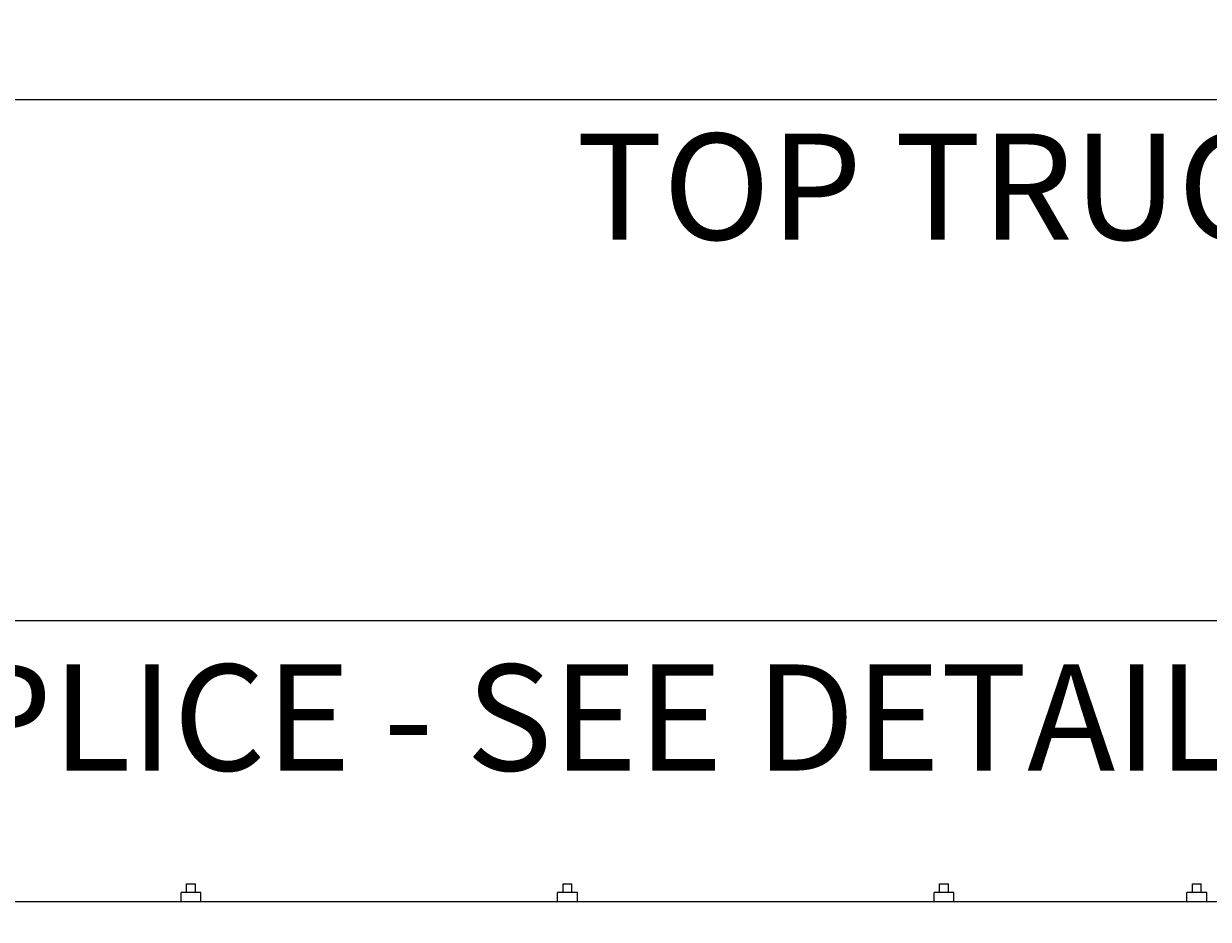
# Model space of a CAD drawing. Extents: x 2630 to 3598, y 684 to 1388.
# Drawn here: x 2795 to 2846, y 1246 to 1284 of the extents above; entities that cross this region are included whole.
import ezdxf

# ---------------------------------------------------------------- set-up
doc = ezdxf.new("R2010")
doc.units = 0
doc.header["$LTSCALE"] = 10
doc.header["$MEASUREMENT"] = 0
doc.layers.get('0').update_dxf_attribs({"linetype": 'CONTINUOUS'})
doc.layers.get('DEFPOINTS').update_dxf_attribs({"linetype": 'CONTINUOUS'})
doc.layers.add('3', color=6, linetype='CONTINUOUS', lineweight=20)
doc.layers.add('5', color=50, linetype='CONTINUOUS', lineweight=9)
doc.styles.add('ARIAL', font='arial.ttf')
doc.styles.add('ARIALI', font='ariali.ttf')
doc.dimstyles.new('Annotative', dxfattribs={"dimscale": 0, "dimtxt": 0.0625, "dimasz": 0.046875, "dimexe": 0.03125, "dimexo": 0.03125, "dimgap": 0.046875, "dimtad": 2, "dimdec": 4, "dimzin": 3, "dimdsep": 46, "dimlunit": 4, "dimtxsty": 'ARIALI', "dimblk": 'ARCHTICK', "dimcen": 0, "dimdle": 0.03125, "dimadec": 0, "dimazin": 0, "dimtfac": 1, "dimtdec": 4, "dimtix": 1, "dimtofl": 0, "dimtmove": 1, "dimatfit": 0, "dimldrblk": 'INTEGRAL', "dimfxl": 1, "dimtolj": 1, "dimtzin": 0, "dimarcsym": 0})

# ---------------------------------------------------------------- blocks, each defined once
blk = doc.blocks.new('_ArchTick')
at = {"color": 0, "linetype": 'ByBlock', "const_width": 0.15}
blk.add_lwpolyline([(-0.5, -0.5), (0.5, 0.5)], dxfattribs=at)
blk = doc.blocks.new('*D56')
at = {"layer": '5', "color": 0, "lineweight": -2, "transparency": 16777216}
for p, q in [((2666.474, 1249.85), (2666.474, 1298.887)), ((3282.474, 1249.794), (3282.474, 1298.887)), ((3285.474, 1295.887), (2663.474, 1295.887))]:
    blk.add_line(p, q, dxfattribs=at)
at = {"layer": 'DEFPOINTS', "color": 0, "transparency": 16777216}
for p in [(2666.474, 1295.887), (2666.474, 1246.85), (3282.474, 1246.794)]:
    blk.add_point(p, dxfattribs=at)
at = {"layer": '5', "color": 0, "lineweight": -2, "transparency": 16777216, "xscale": 4.5, "yscale": 4.5, "zscale": 4.5, "rotation": 180}
blk.add_blockref('_ArchTick', (2666.474, 1295.887), dxfattribs=at)
at = {"layer": '5', "color": 0, "lineweight": -2, "transparency": 16777216, "xscale": 4.5, "yscale": 4.5, "zscale": 4.5}
blk.add_blockref('_ArchTick', (3282.474, 1295.887), dxfattribs=at)
at = {"layer": '5', "color": 0, "transparency": 16777216, "insert": (2974.474, 1303.489), "char_height": 6, "attachment_point": 5, "style": 'ARIALI'}
blk.add_mtext('\\A1;OVERALL LENGTH', dxfattribs=at)
blk = doc.blocks.new('_Integral')
at = {"color": 0, "linetype": 'ByBlock', "lineweight": -2}
for centre, start, end in [((0.4, -0.1), 102, 168), ((-0.4, 0.1), 282, 348)]:
    blk.add_arc(centre, 0.454, start, end, dxfattribs=at)
blk = doc.blocks.new('*D58')
at = {"layer": '5', "color": 0, "lineweight": -2, "transparency": 16777216}
for p, q in [((2668.477, 1233.85), (2668.477, 1283.984)), ((2860.474, 1233.794), (2860.474, 1283.984)), ((2863.474, 1280.984), (2665.477, 1280.984))]:
    blk.add_line(p, q, dxfattribs=at)
at = {"layer": 'DEFPOINTS', "color": 0, "transparency": 16777216}
for p in [(2668.477, 1280.984), (2668.477, 1230.85), (2860.474, 1230.794)]:
    blk.add_point(p, dxfattribs=at)
at = {"layer": '5', "color": 0, "lineweight": -2, "transparency": 16777216, "xscale": 4.5, "yscale": 4.5, "zscale": 4.5, "rotation": 180}
blk.add_blockref('_ArchTick', (2668.477, 1280.984), dxfattribs=at)
at = {"layer": '5', "color": 0, "lineweight": -2, "transparency": 16777216, "xscale": 4.5, "yscale": 4.5, "zscale": 4.5}
blk.add_blockref('_ArchTick', (2860.474, 1280.984), dxfattribs=at)
at = {"layer": '5', "color": 0, "transparency": 16777216, "insert": (2764.475, 1288.588), "char_height": 6, "attachment_point": 5, "style": 'ARIALI'}
blk.add_mtext('\\A1; COUNTERBALANCE', dxfattribs=at)

msp = doc.modelspace()

# ---------------------------------------------------------------- linework, layer by layer
at = {"layer": '3'}
msp.add_lwpolyline([(2722.47357, 1246.90671), (2906.47357, 1246.90671)], dxfattribs=at)
at = {"layer": '5'}
for p, q in [((2725.8497, 1258.85044), (2856.06937, 1258.85044)), ((2802.39284, 1247.28171), (2802.39284, 1247.66179)), ((2802.39284, 1247.66179), (2802.76784, 1247.66179)), ((2802.76784, 1247.28171), (2802.76784, 1247.66179)), ((2818.39284, 1247.28171), (2818.39284, 1247.66179)), ((2818.39284, 1247.66179), (2818.76784, 1247.66179)), ((2818.76784, 1247.28171), (2818.76784, 1247.66179)), ((2834.39284, 1247.28171), (2834.39284, 1247.66179)), ((2834.39284, 1247.66179), (2834.76784, 1247.66179)), ((2834.76784, 1247.28171), (2834.76784, 1247.66179)), ((2845.14275, 1247.28171), (2845.14275, 1247.66179)), ((2845.14275, 1247.66179), (2845.51775, 1247.66179)), ((2845.51775, 1247.28171), (2845.51775, 1247.66179)), ((2803.00184, 1247.28171), (2802.15884, 1247.28171)), ((2802.15884, 1246.90671), (2802.15884, 1247.28171)), ((2803.00184, 1246.90671), (2803.00184, 1247.28171)), ((2819.00184, 1247.28171), (2818.15884, 1247.28171)), ((2818.15884, 1246.90671), (2818.15884, 1247.28171)), ((2819.00184, 1246.90671), (2819.00184, 1247.28171)), ((2835.00184, 1247.28171), (2834.15884, 1247.28171)), ((2834.15884, 1246.90671), (2834.15884, 1247.28171)), ((2835.00184, 1246.90671), (2835.00184, 1247.28171)), ((2845.75175, 1247.28171), (2844.90875, 1247.28171)), ((2844.90875, 1246.90671), (2844.90875, 1247.28171)), ((2845.75175, 1246.90671), (2845.75175, 1247.28171))]:
    msp.add_line(p, q, dxfattribs=at)

# ---------------------------------------------------------------- texts
at = {"layer": '5', "insert": (2724.84055, 1279.54615), "char_height": 4.512, "attachment_point": 1, "style": 'ARIAL'}
msp.add_mtext_dynamic_manual_height_columns('\\pi20.857;TOP TRUCK BRACKET - SEE DETAIL\\P\\pi130.46;\\P\\pi0.88845;TRACK HORIZONTAL SPLICE - SEE DETAIL\\P\\pi130.46;\\P\\P\\P\\P\\P\\P\\P\\P\\P\\P\\P\\P\\P\\P\\P\\pi37.751;BOTTOM HORIZONTAL SPLICE \\P\\pi94.536;SEE DETAIL\\P\\pi130.46;\\P\\pi4.7049;BOTTOM GUIDE ASSEMBLY - SEE DETAIL', width=130.4591817, gutter_width=0.46875, heights=[168.74428], dxfattribs=at)

# ---------------------------------------------------------------- dimensions: what is measured, and where the dimension line sits
at = {"layer": '5'}
for base, p1, p2, text, picture, middle in [((2666.47357, 1295.88652), (3282.47357, 1246.79417), (2666.47357, 1246.85044), 'OVERALL LENGTH', '*D56', (2974.47357, 1303.48884)), ((2668.47695, 1280.98353), (2860.47357, 1230.79417), (2668.47695, 1230.85044), ' COUNTERBALANCE', '*D58', (2764.47526, 1288.58789))]:
    dim = msp.add_linear_dim(base=base, p1=p1, p2=p2, text=text, dimstyle='Annotative', dxfattribs=at)
    dim.commit()
    dim.dimension.update_dxf_attribs({"geometry": picture, "text_midpoint": middle})

doc.saveas('drawing.dxf')
